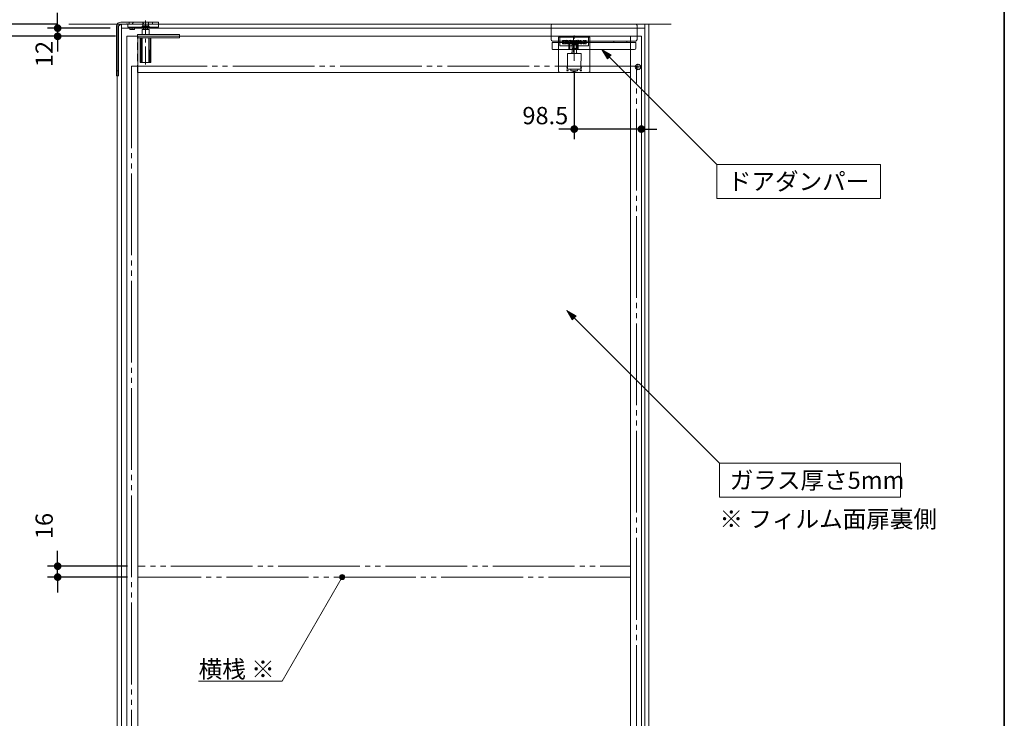
# Model space of a CAD drawing. Units: millimetres. Extents: x -3206 to 5888, y -2284 to 2284.
# Drawn here: x 1555 to 3000, y -265 to 760 of the extents above; entities that cross this region are included whole.
import ezdxf

# ---------------------------------------------------------------- set-up
doc = ezdxf.new("R2010")
doc.units = ezdxf.units.MM
doc.header["$LTSCALE"] = 15
doc.header["$PDMODE"] = 1
doc.header["$PDSIZE"] = -2
for name, pattern in [('ラインタイプ-1', [1.11, 0.71, -0.4]), ('ラインタイプ-3', [2.91, 1.76, -0.4, 0.35, -0.4]), ('ラインタイプ-6', [10.5, 8, -0.5, 0.5, -0.5, 0.5, -0.5])]:
    doc.linetypes.add(name, pattern=pattern)
for name, color, linetype, lineweight in [('1図面枠', 7, 'Continuous', 15), ('2寸法-1', 7, 'Continuous', 15), ('2寸法-2', 7, 'Continuous', 15), ('2寸法-3', 7, 'Continuous', 15), ('3一般', 7, 'Continuous', 15)]:
    doc.layers.add(name, color=color, linetype=linetype, lineweight=lineweight)
doc.styles.add('MS PGothic', font='txt', dxfattribs={"bigfont": 'MS PGothic'})
doc.styles.get("Standard").update_dxf_attribs({"font": 'txt', "bigfont": 'BIGFONT.SHX'})
doc.dimstyles.new('SANWA-1', dxfattribs={"dimtxt": 25.369683, "dimasz": 11.255127, "dimexe": 15, "dimexo": 15, "dimgap": 1.5, "dimtad": 1, "dimdec": 8, "dimdsep": 46, "dimtxsty": 'MS PGothic', "dimblk": 'DOT', "dimblk1": 'DOT', "dimblk2": 'DOT', "dimcen": 0, "dimazin": 0, "dimtfac": 0.8, "dimtdec": 8, "dimtix": 1, "dimtmove": 0, "dimatfit": 0, "dimldrblk": 'DOT', "dimfxl": 1, "dimfrac": 2, "dimtolj": 1, "dimarcsym": 0})

# ---------------------------------------------------------------- blocks, each defined once
blk = doc.blocks.new('_Dot')
at = {"color": 0, "linetype": 'ByBlock', "lineweight": -2}
blk.add_line((-0.5, 0), (-1, 0), dxfattribs=at)
at = {"color": 0, "linetype": 'ByBlock', "const_width": 0.5}
blk.add_lwpolyline([(-0.25, 0, 1), (0.25, 0, 1)], format="xyb", close=True, dxfattribs=at)
blk = doc.blocks.new('*D4')
at = {"layer": '2寸法-2', "color": 0, "lineweight": -2}
for p, q in [((1610.9, 759.3), (1610.9, 770.5)), ((1687.9, 748), (1595.9, 748)), ((1610.9, 748), (1610.9, 736)), ((1695.9, 736), (1595.9, 736)), ((1610.9, 724.7), (1610.9, 713.5))]:
    blk.add_line(p, q, dxfattribs=at)
at = {"layer": 'Defpoints', "color": 0}
for p in [(1702.9, 748), (1610.9, 736), (1710.9, 736)]:
    blk.add_point(p, dxfattribs=at)
at = {"layer": '2寸法-2', "color": 0, "lineweight": -2, "xscale": 11.255126953125, "yscale": 11.255126953125, "zscale": 11.255126953125}
for p, rotation in [((1610.9, 748), 270), ((1610.9, 736), 90)]:
    blk.add_blockref('_Dot', p, dxfattribs=dict(at, rotation=rotation))
at = {"layer": '2寸法-2', "color": 0, "lineweight": 15, "insert": (1591.1, 710), "char_height": 25.37, "attachment_point": 5, "rotation": 90, "style": 'MS PGothic'}
blk.add_mtext('\\A1;12', dxfattribs=at)
blk = doc.blocks.new('*D5')
at = {"layer": '2寸法-2', "color": 0, "lineweight": -2}
for p, q in [((1535.9, 765.3), (1535.9, 776.5)), ((1610.8, 754), (1520.9, 754)), ((1535.9, 754), (1535.9, 736)), ((1595.9, 736), (1520.9, 736)), ((1535.9, 724.7), (1535.9, 713.5))]:
    blk.add_line(p, q, dxfattribs=at)
at = {"layer": 'Defpoints', "color": 0}
for p in [(1625.8, 754), (1535.9, 736), (1610.9, 736)]:
    blk.add_point(p, dxfattribs=at)
at = {"layer": '2寸法-2', "color": 0, "lineweight": -2, "xscale": 11.255126953125, "yscale": 11.255126953125, "zscale": 11.255126953125}
for p, rotation in [((1535.9, 754), 270), ((1535.9, 736), 90)]:
    blk.add_blockref('_Dot', p, dxfattribs=dict(at, rotation=rotation))
at = {"layer": '2寸法-2', "color": 0, "lineweight": 15, "insert": (1516.1, 781.1), "char_height": 25.37, "attachment_point": 5, "rotation": 90, "style": 'MS PGothic'}
blk.add_mtext('\\A1;18', dxfattribs=at)
blk = doc.blocks.new('*D37')
at = {"layer": '2寸法-2', "color": 0, "lineweight": -2}
for p, q in [((2368.9, 684.8), (2368.9, 584.8)), ((2467.4, 614.8), (2467.4, 614.8)), ((2357.7, 599.8), (2346.4, 599.8)), ((2467.4, 599.8), (2368.9, 599.8)), ((2478.7, 599.8), (2489.9, 599.8))]:
    blk.add_line(p, q, dxfattribs=at)
at = {"layer": 'Defpoints', "color": 0}
for p in [(2368.9, 699.8), (2368.9, 599.8), (2467.4, 599.8)]:
    blk.add_point(p, dxfattribs=at)
at = {"layer": '2寸法-2', "color": 0, "lineweight": -2, "xscale": 11.255126953125, "yscale": 11.255126953125, "zscale": 11.255126953125}
blk.add_blockref('_Dot', (2368.9, 599.8), dxfattribs=at)
at = {"layer": '2寸法-2', "color": 0, "lineweight": -2, "xscale": 11.255126953125, "yscale": 11.255126953125, "zscale": 11.255126953125, "rotation": 180}
blk.add_blockref('_Dot', (2467.4, 599.8), dxfattribs=at)
at = {"layer": '2寸法-2', "color": 0, "lineweight": 15, "insert": (2326.5, 619.6), "char_height": 25.37, "attachment_point": 5, "style": 'MS PGothic'}
blk.add_mtext('\\A1;98.5', dxfattribs=at)
blk = doc.blocks.new('*D88')
at = {"layer": '2寸法-1', "color": 0, "lineweight": -2}
for p, q in [((1595.9, 736), (1520.9, 736)), ((1535.9, 724.7), (1535.9, -1570.7)), ((1698.4, -1582), (1520.9, -1582))]:
    blk.add_line(p, q, dxfattribs=at)
at = {"layer": 'Defpoints', "color": 0}
for p in [(1610.9, 736), (1535.9, -1582), (1713.4, -1582)]:
    blk.add_point(p, dxfattribs=at)
at = {"layer": '2寸法-1', "color": 0, "lineweight": -2, "xscale": 11.255126953125, "yscale": 11.255126953125, "zscale": 11.255126953125}
for p, rotation in [((1535.9, 736), 90), ((1535.9, -1582), 270)]:
    blk.add_blockref('_Dot', p, dxfattribs=dict(at, rotation=rotation))
at = {"layer": '2寸法-1', "color": 0, "lineweight": 15, "insert": (1517.5, -423), "char_height": 25.37, "attachment_point": 5, "rotation": 90, "style": 'MS PGothic'}
blk.add_mtext('\\A1;扉高さ\u3000DH = H-32', dxfattribs=at)
blk = doc.blocks.new('*D90')
at = {"layer": '2寸法-2', "color": 0, "lineweight": -2}
for p, q in [((1610.9, -30.7), (1610.9, -19.5)), ((1713.4, -42), (1595.9, -42)), ((1610.9, -58), (1610.9, -42)), ((1713.4, -58), (1595.9, -58)), ((1610.9, -69.3), (1610.9, -80.5))]:
    blk.add_line(p, q, dxfattribs=at)
at = {"layer": 'Defpoints', "color": 0}
for p in [(1610.9, -42), (1728.4, -42), (1728.4, -58)]:
    blk.add_point(p, dxfattribs=at)
at = {"layer": '2寸法-2', "color": 0, "lineweight": -2, "xscale": 11.255126953125, "yscale": 11.255126953125, "zscale": 11.255126953125}
for p, rotation in [((1610.9, -42), 270), ((1610.9, -58), 90)]:
    blk.add_blockref('_Dot', p, dxfattribs=dict(at, rotation=rotation))
at = {"layer": '2寸法-2', "color": 0, "lineweight": 15, "insert": (1591.1, 17), "char_height": 25.37, "attachment_point": 5, "rotation": 90, "style": 'MS PGothic'}
blk.add_mtext('\\A1;16', dxfattribs=at)
blk = doc.blocks.new('グループ-21')
at = {"layer": '3一般', "color": 7, "linetype": 'Continuous'}
for p, q in [((1703.4, 754), (1700.4, 751)), ((1703.4, 757), (1714.9, 757)), ((1703.4, 754), (1711.3, 754)), ((1711.3, 754), (1711.5, 754.1)), ((1712.3, 754), (1711.3, 754)), ((1712.2, 754.1), (1712.3, 754)), ((1712.3, 754), (1713.3, 754)), ((1713.3, 754), (1713.5, 754.1)), ((1713.9, 754), (1713.3, 754)), ((1714.3, 754), (1713.9, 754)), ((1713.9, 754), (1713.9, 750)), ((1714.2, 754.1), (1714.3, 754)), ((1714.3, 754), (1714.9, 754)), ((1715.9, 757), (1714.9, 757)), ((1714.9, 754), (1715.3, 754)), ((1715.3, 754), (1715.5, 754.1)), ((1715.9, 754), (1715.3, 754)), ((1716.9, 757), (1715.9, 757)), ((1715.9, 754.3), (1715.9, 757)), ((1715.9, 754), (1720.9, 754)), ((1716.2, 754.1), (1716.3, 754)), ((1722.9, 757), (1716.9, 757)), ((1720.9, 754), (1720.9, 755)), ((1734.9, 757), (1722.9, 757)), ((1738.9, 757), (1734.9, 757)), ((1736.9, 754), (1736.9, 755)), ((1736.9, 754), (1747.9, 754)), ((1739.9, 757), (1738.9, 757)), ((1741, 757), (1739.9, 757)), ((1739.9, 757), (1739.9, 754)), ((1750.4, 757), (1741, 757)), ((1750.5, 754), (1747.9, 754)), ((1749.9, 754), (1749.9, 756.5)), ((1758.9, 757), (1750.4, 757)), ((1758.9, 757), (1758.9, 757)), ((1759.1, 756.7), (1759.1, 750)), ((1697.4, 685.2), (1697.4, 751)), ((1700.4, 685.2), (1700.4, 751)), ((1715.9, 749.5), (1714.4, 749.5)), ((1714.9, 748.9), (1714.9, 749.5)), ((1714.9, 748.9), (1725.9, 748.9)), ((1715.2, 748.3), (1715.2, 748.9)), ((1715.2, 748.3), (1725.7, 748.3)), ((1715.9, 749.5), (1747.9, 749.5)), ((1716.9, 748.3), (1716.9, 746.1)), ((1716.9, 745.8), (1716.9, 746.1)), ((1718.7, 745.8), (1716.9, 745.8)), ((1722.2, 745.8), (1718.7, 745.8)), ((1720.4, 748.3), (1720.4, 746.1)), ((1723.9, 745.8), (1722.2, 745.8)), ((1723.9, 748.3), (1723.9, 746.1)), ((1723.9, 746.1), (1723.9, 745.8)), ((1725.7, 748.9), (1725.7, 748.3)), ((1725.9, 749.5), (1725.9, 748.9)), ((1747.9, 749.5), (1758.6, 749.5)), ((1697.4, 685.2), (1697.4, 678)), ((1700.4, 685.2), (1697.4, 685.2)), ((1700.4, 685.2), (1700.4, 678)), ((1700.4, 678), (1697.4, 678))]:
    blk.add_line(p, q, dxfattribs=at)
for centre, radius, start, end in [((1703.4, 751), 6, 90, 180), ((1703.4, 751), 3, 90, 180), ((1711.8, 753.8), 0.5, 45, 135), ((1713.8, 753.8), 0.5, 45, 135), ((1722.9, 755), 2, 90, 180), ((1734.9, 755), 2, 0, 90), ((1750.4, 756.5), 0.5, 90, 180), ((1714.4, 750), 0.5, 180, 270), ((1758.6, 750), 0.5, 270, 0)]:
    blk.add_arc(centre, radius, start, end, dxfattribs=at)
for points in [[(1715.9, 754.3), (1715.8, 754.3), (1715.6, 754.2), (1715.5, 754.1)], [(1716.2, 754.1), (1716.1, 754.2), (1716, 754.3), (1715.9, 754.3)], [(1758.9, 757), (1759.1, 756.9), (1759.1, 756.6), (1759, 756.5)], [(1716.9, 746.1), (1717.4, 746), (1718.2, 745.8), (1718.7, 745.8)], [(1718.7, 745.8), (1719.1, 745.8), (1720, 746), (1720.4, 746.1)], [(1720.4, 746.1), (1720.9, 746), (1721.7, 745.8), (1722.2, 745.8)], [(1722.2, 745.8), (1722.6, 745.8), (1723.5, 746), (1723.9, 746.1)]]:
    blk.add_open_spline(points, degree=2, dxfattribs=at)
blk = doc.blocks.new('グループ-22')
at = {"layer": '3一般', "color": 7, "linetype": 'Continuous'}
for p, q in [((1734.9, 750.5), (1735.9, 751.5)), ((1735.9, 751.5), (1735.9, 756)), ((1739.9, 751.5), (1735.9, 751.5)), ((1743, 757), (1736.9, 757)), ((1744, 751.5), (1739.9, 751.5)), ((1744, 756), (1744, 751.5)), ((1744, 751.5), (1745, 750.5)), ((1728.5, 738.5), (1727.9, 738.5)), ((1727.9, 736.9), (1727.9, 738.5)), ((1728.1, 736.9), (1727.9, 736.9)), ((1728.1, 736.9), (1728.1, 734.5)), ((1739.9, 738.5), (1728.5, 738.5)), ((1739.9, 750.5), (1734.9, 750.5)), ((1734.9, 749.8), (1734.9, 750.5)), ((1739.9, 749.8), (1734.9, 749.8)), ((1739.9, 745.8), (1734.9, 745.8)), ((1734.9, 738.5), (1734.9, 745.8)), ((1736.9, 745.8), (1736.9, 749.8)), ((1745, 750.5), (1739.9, 750.5)), ((1745, 749.8), (1739.9, 749.8)), ((1745, 745.8), (1739.9, 745.8)), ((1788.9, 738.5), (1739.9, 738.5)), ((1742.9, 749.8), (1742.9, 745.8)), ((1745, 750.5), (1745, 749.8)), ((1745, 745.8), (1745, 738.5)), ((1789.9, 738.5), (1788.9, 738.5)), ((1789.9, 734.5), (1789.9, 738.5)), ((1728.7, 734), (1739.9, 734)), ((1732.2, 698), (1732, 733.5)), ((1733.5, 698.8), (1733.3, 734)), ((1739.9, 734), (1788.9, 734)), ((1746.5, 734), (1746.4, 698.8)), ((1747.8, 733.5), (1747.7, 698)), ((1788.9, 734), (1789.4, 734)), ((1732.7, 697.5), (1739.9, 697.5)), ((1733.9, 698), (1735.1, 698)), ((1739.9, 697.5), (1747.2, 697.5)), ((1746, 698), (1744.8, 698))]:
    blk.add_line(p, q, dxfattribs=at)
at = {"layer": '3一般', "color": 7, "linetype": 'ラインタイプ-3'}
blk.add_line((1739.9, 694.5), (1739.9, 759.2), dxfattribs=at)
at = {"layer": '3一般', "color": 7, "linetype": 'Continuous'}
for centre, radius, start, end in [((1736.9, 756), 1, 90, 180), ((1743, 756), 1, 0, 90), ((1731.5, 733.5), 0.5, 0.2, 90), ((1748.3, 733.5), 0.5, 90, 179.8), ((1789.4, 734.5), 0.5, 270, 0), ((1732.7, 698), 0.5, 180.2, 270), ((1747.2, 698), 0.5, 270, 359.8)]:
    blk.add_arc(centre, radius, start, end, dxfattribs=at)
for points in [[(1728.7, 734), (1728.5, 734), (1728.2, 734.3), (1728.1, 734.5)], [(1734.7, 734), (1734.8, 734), (1735.1, 733.7), (1735.1, 733.5)], [(1735.1, 698), (1735.1, 706.9), (1735.1, 724.6), (1735.1, 733.5)], [(1744.8, 733.5), (1744.8, 733.7), (1745, 734), (1745.2, 734)], [(1744.8, 698), (1744.8, 706.9), (1744.8, 724.6), (1744.8, 733.5)], [(1733.9, 698), (1733.7, 698.1), (1733.4, 698.5), (1733.5, 699), (1734.1, 699), (1734.6, 698.6), (1735, 698.2), (1735.1, 698)], [(1744.8, 698), (1744.9, 698.2), (1745.3, 698.6), (1745.8, 699), (1746.3, 699), (1746.4, 698.5), (1746.1, 698.1), (1746, 698)]]:
    blk.add_open_spline(points, degree=2, dxfattribs=at)
blk = doc.blocks.new('グループ-26')
at = {"layer": '3一般', "color": 7, "linetype": 'Continuous'}
for p, q in [((1712.4, 736), (1712.4, -1579)), ((2451.5, 736), (1712.4, 736)), ((1728.4, 736), (1728.4, -1579)), ((2451.4, 683), (2451.4, 736)), ((2467.4, 736), (2451.5, 736)), ((2467.4, -1579), (2467.4, 736)), ((2451.4, 683), (1728.4, 683)), ((2451.4, -42), (2451.4, 683)), ((2451.4, -58), (2451.4, -42)), ((2451.4, -788), (2451.4, -58))]:
    blk.add_line(p, q, dxfattribs=at)
at = {"layer": '3一般', "color": 7, "linetype": 'ラインタイプ-1'}
for p, q in [((1728.3, 683), (1728.3, 736)), ((2451.5, 683), (2451.5, 736)), ((1728.4, 683), (1728.3, 683)), ((2451.4, 683), (2451.5, 683))]:
    blk.add_line(p, q, dxfattribs=at)
at = {"layer": '3一般', "color": 7, "linetype": 'ラインタイプ-6'}
for p, q in [((1719.3, 692), (1719.3, -1538)), ((2460.3, 692), (1719.3, 692)), ((2460.3, -1538), (2460.3, 692))]:
    blk.add_line(p, q, dxfattribs=at)
blk = doc.blocks.new('グループ-27')
at = {"layer": '3一般', "color": 7, "linetype": 'ラインタイプ-6'}
for p, q in [((2511.2, 754), (1627.3, 754)), ((1698.4, -1596), (1698.4, 754)), ((2478.4, -1596), (2478.4, 754))]:
    blk.add_line(p, q, dxfattribs=at)
blk = doc.blocks.new('グループ-29')
at = {"layer": '3一般', "color": 7, "linetype": 'Continuous'}
for p, q in [((1698.4, 754), (1698.4, -1587)), ((1704.4, 754), (1698.4, 754)), ((1704.4, 754), (1704.4, 748)), ((2472.4, 754), (1704.4, 754)), ((1704.4, -1587), (1704.4, 754)), ((2472.4, 748), (2472.4, 754)), ((2472.4, -1596), (2472.4, 754)), ((2472.4, 754), (2478.4, 754)), ((2478.4, 754), (2478.4, -1596)), ((1704.4, 748), (2472.4, 748))]:
    blk.add_line(p, q, dxfattribs=at)
blk = doc.blocks.new('グループ-31')
at = {"layer": '3一般', "color": 7, "linetype": 'Continuous'}
for p, q in [((2334.9, 752), (2334.9, 731.1)), ((2459.1, 754), (2336.9, 754)), ((2461.1, 731.1), (2461.1, 752)), ((2337.4, 726.7), (2336.4, 726.7)), ((2336.4, 726.7), (2336.6, 717.2)), ((2336.9, 729.1), (2459.1, 729.1)), ((2457.4, 726.7), (2337.4, 726.7)), ((2354.4, 729), (2354.4, 729.1)), ((2354.4, 729), (2355.4, 729)), ((2355.4, 729), (2355.4, 729.1)), ((2356.9, 729), (2356.9, 729.1)), ((2356.9, 729), (2357.9, 729)), ((2357.9, 729), (2357.9, 729.1)), ((2359.4, 729), (2359.4, 729.1)), ((2359.4, 729), (2360.4, 729)), ((2360.4, 729), (2360.4, 729.1)), ((2360.9, 724.4), (2360.9, 718.7)), ((2361.4, 718.7), (2361.4, 724.4)), ((2361.9, 729), (2361.9, 729.1)), ((2361.9, 729), (2362.9, 729)), ((2362.4, 726.1), (2362.4, 726.4)), ((2373.4, 726.4), (2362.4, 726.4)), ((2362.4, 716.8), (2362.4, 726.1)), ((2362.4, 726.1), (2373.4, 726.1)), ((2362.9, 729), (2362.9, 729.1)), ((2364.4, 729), (2364.4, 729.1)), ((2364.4, 729), (2365.4, 729)), ((2365.4, 729), (2365.4, 729.1)), ((2366.9, 729), (2366.9, 729.1)), ((2366.9, 729), (2367.9, 729)), ((2367.9, 729), (2367.9, 729.1)), ((2373.4, 726.1), (2373.4, 726.4)), ((2373.4, 726.1), (2373.4, 716.8)), ((2374.4, 724.4), (2374.4, 718.7)), ((2374.9, 718.7), (2374.9, 724.4)), ((2426.9, 726.7), (2426.9, 729.1)), ((2445.9, 729.1), (2445.9, 726.7)), ((2459.4, 726.7), (2457.4, 726.7)), ((2459.3, 718.7), (2459.4, 726.7)), ((2337.9, 716.7), (2360.9, 716.7)), ((2360.9, 718.7), (2360.9, 716.7)), ((2360.9, 716.7), (2362.4, 716.7)), ((2361.4, 717.2), (2361.4, 718.7)), ((2362.4, 716.7), (2362.4, 716.8)), ((2373.4, 716.8), (2362.4, 716.8)), ((2362.4, 716.7), (2373.4, 716.7)), ((2373.4, 716.7), (2373.4, 716.8)), ((2373.4, 716.7), (2374.9, 716.7)), ((2374.4, 718.7), (2374.4, 717.2)), ((2374.9, 716.7), (2374.9, 718.7)), ((2374.9, 716.7), (2457.3, 716.7))]:
    blk.add_line(p, q, dxfattribs=at)
at = {"layer": '3一般', "color": 7, "linetype": 'ラインタイプ-3'}
blk.add_line((2367.9, 734.4), (2367.9, 712.4), dxfattribs=at)
at = {"layer": '3一般', "color": 7, "linetype": 'Continuous'}
for centre, radius, start, end in [((2336.9, 752), 2, 90, 180), ((2459.1, 752), 2, 0, 90), ((2336.9, 731.1), 2, 180, 270), ((2361.1, 731.5), 7.17, 269.0014, 272.9983), ((2374.8, 731.5), 7.17, 267.0017, 270.9986), ((2459.1, 731.1), 2, 270, 0), ((2361.1, 725.8), 7.17, 269.0014, 272.9983), ((2360.9, 717.2), 0.5, 270, 0), ((2374.8, 725.8), 7.17, 267.0017, 270.9986), ((2374.9, 717.2), 0.5, 180, 270), ((2457.3, 718.7), 2, 270, 359)]:
    blk.add_arc(centre, radius, start, end, dxfattribs=at)
for points in [[(2360.9, 724.4), (2361, 725.1), (2361.7, 726.4), (2362.4, 726.4)], [(2361.4, 724.4), (2361.5, 724.9), (2361.9, 726), (2362.4, 726.1)], [(2373.4, 726.4), (2374.1, 726.4), (2374.9, 725.1), (2374.9, 724.4)], [(2373.4, 726.1), (2374, 726), (2374.4, 724.9), (2374.4, 724.4)], [(2337.9, 716.7), (2337.6, 716.7), (2336.9, 717), (2336.6, 717.2)], [(2362.4, 716.8), (2362.2, 716.8), (2361.5, 716.9), (2361.4, 717.2)], [(2374.4, 717.2), (2374.4, 716.9), (2373.7, 716.8), (2373.4, 716.8)]]:
    blk.add_open_spline(points, degree=2, dxfattribs=at)
blk = doc.blocks.new('グループ-32')
at = {"layer": '3一般', "color": 7, "linetype": 'ラインタイプ-3'}
blk.add_line((2368.9, 699.8), (2368.9, 739.8), dxfattribs=at)
at = {"layer": '3一般', "color": 7, "linetype": 'Continuous'}
for p, q in [((2345.9, 730), (2345.9, 735)), ((2345.9, 735), (2346, 734.9)), ((2345.9, 735), (2347.9, 735)), ((2345.9, 685), (2345.9, 730)), ((2347.9, 735), (2389.9, 735)), ((2347.9, 722), (2347.9, 735)), ((2348, 722), (2348, 734.9)), ((2348, 734.9), (2348, 734.9)), ((2351.6, 730.1), (2356.4, 730.1)), ((2351.6, 725), (2351.6, 730.1)), ((2353.2, 725), (2351.6, 725)), ((2353.9, 728.9), (2353.2, 728.9)), ((2353.2, 728.9), (2353.2, 725)), ((2353.9, 725), (2353.9, 728.9)), ((2355.4, 725), (2353.9, 725)), ((2355.4, 728.9), (2355.4, 725)), ((2355.8, 728.9), (2355.4, 728.9)), ((2356.1, 725), (2356.1, 728.6)), ((2357.6, 725), (2356.1, 725)), ((2357.6, 728.9), (2357.6, 725)), ((2358, 730.1), (2359.5, 730.1)), ((2358, 726.2), (2358, 730.1)), ((2362.3, 725), (2359.2, 725)), ((2359.5, 730.1), (2359.5, 726.5)), ((2359.8, 726.2), (2360.8, 726.2)), ((2360.8, 730.1), (2362.3, 730.1)), ((2360.8, 726.2), (2360.8, 730.1)), ((2362.3, 730.1), (2362.3, 728.3)), ((2362.3, 728.3), (2363.8, 728.3)), ((2362.3, 727), (2362.3, 725)), ((2362.9, 727), (2362.3, 727)), ((2362.6, 730.1), (2364.1, 730.1)), ((2362.6, 728.9), (2362.6, 730.1)), ((2363.8, 728.9), (2362.6, 728.9)), ((2363.8, 725), (2362.9, 727)), ((2365.8, 725), (2363.8, 725)), ((2364.1, 728.5), (2364.1, 728.6)), ((2364.6, 726.9), (2365.2, 725.6)), ((2365.3, 725.7), (2366.5, 730.1)), ((2365.4, 728.9), (2365.4, 728.3)), ((2365.8, 724.1), (2365.8, 725.1)), ((2365.8, 724.1), (2366.3, 724.1)), ((2371.5, 725.6), (2366.3, 725.6)), ((2366.3, 724.1), (2372, 724.1)), ((2366.5, 730.1), (2369.5, 730.1)), ((2367.9, 729.5), (2366.9, 725.6)), ((2367.2, 725.6), (2367.4, 726.2)), ((2367.4, 726.2), (2368, 726.2)), ((2368, 726.2), (2368, 729.5)), ((2369.5, 730.1), (2369.5, 725.6)), ((2369.9, 728.2), (2371.2, 730.1)), ((2369.9, 726.9), (2369.9, 728.2)), ((2370.8, 725.6), (2369.9, 726.9)), ((2372.9, 730.1), (2371.2, 727.6)), ((2371.2, 730.1), (2372.9, 730.1)), ((2371.2, 727.6), (2373, 725)), ((2372, 725.1), (2372, 724.1)), ((2373, 725), (2372, 725)), ((2372.3, 727.4), (2372.3, 727.7)), ((2373.8, 727.4), (2373.8, 727.8)), ((2374.7, 730.1), (2375.3, 730.1)), ((2375.3, 725), (2374.7, 725)), ((2374.8, 728.9), (2375.1, 728.9)), ((2375.1, 726.3), (2374.8, 726.3)), ((2376.2, 727.8), (2376.2, 727.4)), ((2377.7, 730.1), (2379.2, 730.1)), ((2377.7, 729.1), (2377.7, 730.1)), ((2377.7, 727.7), (2377.7, 727.4)), ((2377.9, 726.2), (2379.5, 726.2)), ((2377.9, 725), (2377.9, 726.2)), ((2380, 725), (2377.9, 725)), ((2379.2, 730.1), (2379.2, 729.6)), ((2379.5, 727.5), (2379.3, 727.5)), ((2379.8, 729), (2379.8, 729)), ((2380, 726.8), (2380, 726.9)), ((2381.6, 727.3), (2381.6, 726.6)), ((2381.8, 730.1), (2383.3, 730.1)), ((2381.8, 725), (2381.8, 730.1)), ((2383.3, 725), (2381.8, 725)), ((2383.3, 730.1), (2383.3, 728.2)), ((2383.3, 728.2), (2384.7, 728.2)), ((2383.3, 726.9), (2383.3, 725)), ((2384.7, 726.9), (2383.3, 726.9)), ((2384.7, 730.1), (2386.2, 730.1)), ((2384.7, 728.9), (2384.7, 730.1)), ((2386.2, 728.9), (2384.7, 728.9)), ((2384.7, 728.5), (2386.2, 728.5)), ((2384.7, 728.2), (2384.7, 728.5)), ((2384.7, 725), (2384.7, 726.9)), ((2386.2, 725), (2384.7, 725)), ((2386.2, 730.1), (2386.2, 728.9)), ((2386.2, 728.5), (2386.2, 725)), ((2389.9, 735), (2391.9, 735)), ((2389.9, 735), (2389.9, 722)), ((2389.9, 734.9), (2389.9, 723)), ((2389.9, 723), (2389.9, 722)), ((2389.9, 723), (2389.9, 723)), ((2391.9, 730), (2391.9, 735)), ((2391.9, 735), (2391.9, 734.9)), ((2391.9, 730), (2391.9, 685)), ((2365.8, 722), (2347.9, 722)), ((2365.8, 722), (2348, 722)), ((2358.9, 710.6), (2359.1, 688.6)), ((2358.9, 710.6), (2378.9, 710.6)), ((2365.8, 711.6), (2364.9, 711.6)), ((2364.9, 710.6), (2364.9, 711.6)), ((2365.8, 722.1), (2366.3, 722.1)), ((2365.8, 718.6), (2365.8, 722.1)), ((2372, 718.6), (2365.8, 718.6)), ((2372, 717.6), (2365.8, 717.6)), ((2365.8, 710.6), (2365.8, 717.6)), ((2366, 717.6), (2366, 718.6)), ((2366.3, 722.1), (2372, 722.1)), ((2371.4, 722.2), (2366.5, 722.2)), ((2371.8, 718.6), (2371.8, 717.6)), ((2372, 722.1), (2372, 718.6)), ((2389.9, 722), (2372, 722)), ((2389.9, 722), (2372, 722)), ((2372, 717.6), (2372, 710.6)), ((2372.9, 711.6), (2372, 711.6)), ((2372.9, 711.6), (2372.9, 710.6)), ((2378.7, 688.6), (2378.9, 710.6)), ((2389.9, 683), (2347.9, 683)), ((2358.2, 690.6), (2359.1, 690.6)), ((2358.2, 690.1), (2358.2, 690.6)), ((2359.1, 690.1), (2358.2, 690.1)), ((2358.2, 687.6), (2358.2, 688.1)), ((2358.2, 688.1), (2359.3, 688.1)), ((2360.2, 687.6), (2358.2, 687.6)), ((2358.2, 685.6), (2360.2, 685.6)), ((2358.2, 685.1), (2358.2, 685.6)), ((2360.2, 685.1), (2358.2, 685.1)), ((2377.7, 687.6), (2360.1, 687.6)), ((2360.2, 685.6), (2360.2, 685.1)), ((2364, 685.5), (2363.8, 687.6)), ((2364, 685.5), (2371.2, 685.5)), ((2367.9, 684.6), (2367.9, 684.5)), ((2368.1, 684.5), (2367.9, 684.5)), ((2368.4, 684.5), (2368.9, 684.5)), ((2369, 684.5), (2368.9, 684.5)), ((2369.5, 684.5), (2369, 684.5)), ((2369.5, 684.5), (2369.5, 684.7)), ((2369.8, 684.5), (2369.8, 684.7)), ((2369.8, 684.5), (2370, 684.5)), ((2371.2, 685.5), (2373.9, 685.5)), ((2374.1, 687.6), (2373.9, 685.5)), ((2379.6, 687.6), (2377.6, 687.6)), ((2377.6, 685.1), (2377.6, 685.6)), ((2377.6, 685.6), (2379.6, 685.6)), ((2379.6, 685.1), (2377.6, 685.1)), ((2378.6, 688.1), (2379.6, 688.1)), ((2378.8, 690.6), (2379.6, 690.6)), ((2379.6, 690.1), (2378.8, 690.1)), ((2379.6, 690.6), (2379.6, 690.1)), ((2379.6, 688.1), (2379.6, 687.6)), ((2379.6, 685.6), (2379.6, 685.1))]:
    blk.add_line(p, q, dxfattribs=at)
at = {"layer": '3一般', "color": 7, "linetype": 'Continuous', "flags": 128}
for points in [[(2366.9, 722.2), (2366.8, 722.1), (2366.4, 722.1)], [(2371.4, 722.1), (2371.1, 722.1), (2371, 722.2)], [(2369.5, 684.5), (2369.7, 684.5), (2369.8, 684.5)]]:
    blk.add_lwpolyline(points, dxfattribs=at)
at = {"layer": '3一般', "color": 7, "linetype": 'Continuous'}
for centre, radius, start, end in [((2355.8, 728.6), 0.277, 0, 90), ((2356.4, 728.9), 1.25, 0, 90), ((2359.2, 726.2), 1.25, 180, 270), ((2359.8, 726.5), 0.277, 180, 270), ((2363.8, 728.6), 0.277, 0, 90), ((2363.8, 728.5), 0.277, 270, 0), ((2364.1, 728.9), 1.25, 0, 90), ((2364.1, 728.3), 1.25, 286.2453, 0), ((2364.5, 727), 0.0316, 106.2453, 253.7851), ((2364.4, 726.7), 0.277, 25.7693, 73.7851), ((2365.3, 725.7), 0.0378, 205.7693, 344.5577), ((2366.5, 723.1), 0.95, 91.4886, 270), ((2366.3, 725.1), 0.5, 90, 180), ((2367.9, 729.5), 0.0108, 0, 164.6427), ((2371.4, 723.1), 0.95, 270, 88.5114), ((2371.5, 725.1), 0.5, 0, 90), ((2374.7, 727.7), 2.42, 90, 180), ((2374.7, 727.4), 2.42, 180, 270), ((2374.8, 727.8), 1.04, 90, 180), ((2374.8, 727.4), 1.04, 180, 270), ((2375.1, 727.8), 1.04, 0, 90), ((2375.1, 727.4), 1.04, 270, 0), ((2375.3, 727.7), 2.42, 0, 90), ((2375.3, 727.4), 2.42, 270, 0), ((2379.3, 729.1), 1.59, 180, 270), ((2379.8, 729.6), 0.554, 180, 270), ((2379.5, 726.9), 0.554, 0, 90), ((2379.5, 726.8), 0.554, 270, 0), ((2379.8, 727.3), 1.73, 0, 90), ((2380, 726.6), 1.59, 270, 0), ((2368.9, 697.3), 12.8, 247.2344, 264.9775), ((2368.7, 694.7), 10.2, 257.9796, 265.4163), ((2366.8, 687.6), 2.9, 265.3354, 274.6646), ((2369.2, 694.7), 10.2, 257.9796, 265.4162), ((2368.4, 687.4), 2.96, 278.9906, 292.6136), ((2370, 695.6), 10.9, 267.5941, 272.4059), ((2369.3, 687.4), 2.96, 278.9906, 292.6136), ((2368.9, 697.3), 12.8, 275.0225, 292.7656)]:
    blk.add_arc(centre, radius, start, end, dxfattribs=at)
for points in [[(2346, 734.9), (2346.5, 734.9), (2347.5, 734.9), (2347.9, 734.9)], [(2389.9, 734.9), (2390.4, 734.9), (2391.4, 734.9), (2391.9, 734.9)], [(2345.9, 685), (2346, 684.2), (2347.1, 683), (2347.9, 683)], [(2360.1, 687.6), (2359.7, 687.6), (2359.2, 688.2), (2359.1, 688.6)], [(2377.7, 687.6), (2378.1, 687.6), (2378.7, 688.2), (2378.7, 688.6)], [(2389.9, 683), (2390.7, 683), (2391.9, 684.2), (2391.9, 685)]]:
    blk.add_open_spline(points, degree=2, dxfattribs=at)
blk = doc.blocks.new('グループ-33')
at = {"layer": '3一般', "color": 7, "linetype": 'ラインタイプ-3'}
for p, q in [((2462.4, 686.6), (2462.4, 695.4)), ((2458, 691), (2466.8, 691))]:
    blk.add_line(p, q, dxfattribs=at)
at = {"layer": '3一般', "color": 7, "linetype": 'Continuous'}
blk.add_circle((2462.4, 691), 4, dxfattribs=at)
blk = doc.blocks.new('グループ-34')
at = {"layer": '3一般', "color": 7}
for name in ['グループ-27', 'グループ-21', 'グループ-29', 'グループ-22', 'グループ-31', 'グループ-32', 'グループ-26', 'グループ-33']:
    blk.add_blockref(name, (0, 0), dxfattribs=at)
blk = doc.blocks.new('グループ-109')
at = {"layer": '3一般', "color": 7, "linetype": 'ラインタイプ-6', "lineweight": 15, "flags": 128}
for points in [[(2451.4, -58), (1728.4, -58), (1728.4, -42), (2451.4, -42)], [(2451.4, -804), (1728.4, -804), (1728.4, -788), (2451.4, -788)]]:
    blk.add_lwpolyline(points, close=True, dxfattribs=at)
blk = doc.blocks.new('グループ-110')
at = {"layer": '3一般', "color": 7, "linetype": 'ラインタイプ-6'}
for p, q in [((1080.9, -58), (1080.9, -42)), ((1080.9, -42), (1084.9, -42)), ((1084.9, -42), (1084.9, -58)), ((1089.9, -58), (1089.9, -42)), ((1089.9, -42), (1093.9, -42)), ((1093.9, -42), (1093.9, -58)), ((1084.9, -58), (1080.9, -58)), ((1093.9, -58), (1089.9, -58)), ((1080.9, -788), (1084.9, -788)), ((1080.9, -804), (1080.9, -788)), ((1084.9, -788), (1084.9, -804)), ((1089.9, -788), (1093.9, -788)), ((1089.9, -804), (1089.9, -788)), ((1093.9, -788), (1093.9, -804)), ((1084.9, -804), (1080.9, -804)), ((1093.9, -804), (1089.9, -804))]:
    blk.add_line(p, q, dxfattribs=at)
at = {"layer": '3一般', "color": 7, "linetype": 'ラインタイプ-3'}
for p, q in [((1087.4, -59.6), (1087.4, -40.3)), ((1087.4, -805.6), (1087.4, -786.3))]:
    blk.add_line(p, q, dxfattribs=at)
blk = doc.blocks.new('グループ-111')
at = {"layer": '3一般', "color": 7}
for name in ['グループ-110', 'グループ-109']:
    blk.add_blockref(name, (0, 0), dxfattribs=at)
blk = doc.blocks.new('グループ-114')
at = {"layer": '1図面枠', "color": 7, "linetype": 'Continuous', "lineweight": 35, "flags": 128}
blk.add_lwpolyline([(-3000, 2077.5), (3000, 2077.5), (3000, -2077.5), (-3000, -2077.5)], close=True, dxfattribs=at)
blk = doc.blocks.new('図面枠')
at = {"layer": '1図面枠', "color": 7}
blk.add_blockref('グループ-114', (0, 0), dxfattribs=at)

msp = doc.modelspace()

# ---------------------------------------------------------------- hatches: boundary and pattern name
at = {"layer": '2寸法-3', "linetype": 'Continuous', "lineweight": 0}
for points in [[(2417.51719722, 703.18337847), (2409.39559164, 716.7), (2423.18741915, 709.05506517)], [(2365.79104716, 319.77380799), (2357.90657611, 333.43011243), (2371.56288055, 325.54564138)]]:
    msp.add_hatch(color=7, dxfattribs=at).paths.add_polyline_path(points)
h = msp.add_hatch(color=7, dxfattribs=at)
edge = h.paths.add_edge_path()
edge.add_arc((2028.43584053, -57.99999988), 3.75514678, 0, 360)

# ---------------------------------------------------------------- linework, layer by layer
at = {"layer": '2寸法-3', "color": 7, "linetype": 'Continuous', "lineweight": 15}
for p, q in [((2409.39559164, 716.7), (2578.09559164, 548)), ((2357.90657611, 333.43011243), (2582.06170561, 109.27498293))]:
    msp.add_line(p, q, dxfattribs=at)
at = {"layer": '2寸法-3', "color": 7, "linetype": 'Continuous', "lineweight": 5, "flags": 128}
for points in [[(2417.51719722, 703.18337847), (2409.39559164, 716.7), (2423.18741915, 709.05506517)], [(2365.79104716, 319.77380799), (2357.90657611, 333.43011243), (2371.56288055, 325.54564138)]]:
    msp.add_lwpolyline(points, close=True, dxfattribs=at)
at = {"layer": '2寸法-3', "color": 7, "linetype": 'Continuous', "lineweight": 15, "flags": 128}
for points in [[(2578.09559164, 548), (2818.09559164, 548), (2818.09559164, 498), (2578.09559164, 498)], [(2847.91294259, 59.27498293), (2582.06170561, 59.27498293), (2582.06170561, 109.27498293), (2847.91294259, 109.27498293)]]:
    msp.add_lwpolyline(points, close=True, dxfattribs=at)
msp.add_lwpolyline([(1817.78518164, -210.83534229), (1940.19631445, -210.83534229), (2028.43584053, -57.99999988)], dxfattribs=at)
at = {"layer": '2寸法-3', "color": 7, "linetype": 'Continuous', "lineweight": 15}
msp.add_circle((2028.43584053, -57.99999988), 3.75514678, dxfattribs=at)

# ---------------------------------------------------------------- block references
at = {"layer": '1図面枠', "color": 7}
msp.add_blockref('図面枠', (0, 0), dxfattribs=at)
at = {"layer": '3一般', "color": 7}
for name in ['グループ-34', 'グループ-111']:
    msp.add_blockref(name, (0, 0), dxfattribs=at)

# ---------------------------------------------------------------- texts
at = {"layer": '2寸法-3', "color": 7, "char_height": 25.3696831597}
for s, insert, attachment_point, line_spacing_factor in [('{\\fMS PGothic|b0|i0|c128|p0;ドアダンパー}', (2698.09559164, 523), 5, 0.9977), ('{\\fMS PGothic|b0|i0|c128|p0;ガラス厚さ5mm}', (2597.06170561, 84.27498293), 4, 0.9977), ('{\\fMS PGothic|b0|i0|c128|p0;※ フィルム面扉裏側}', (2582.06170561, 14.60373293), 7, 1.108555), ('{\\fMS PGothic|b0|i0|c128|p0;横桟 \\fMS PGothic|b0|i0|c128|p0;※}', (1817.78518164, -205.83534229), 7, 0.855171)]:
    msp.add_mtext(s, dxfattribs=dict(at, insert=insert, attachment_point=attachment_point, line_spacing_factor=line_spacing_factor))

# ---------------------------------------------------------------- dimensions: what is measured, and where the dimension line sits
at = {"layer": '2寸法-1', "color": 7, "lineweight": 15}
dim = msp.add_linear_dim(base=(1535.93584053, -1582), p1=(1610.93584053, 736), p2=(1713.43584053, -1582), angle=270, text='扉高さ\u3000DH = H-32', dimstyle='SANWA-1', override={"dimgap": 1.5, "dimdec": 2, "dimpost": '<>', "dimtxsty": 'MS PGothic', "dimtmove": 2}, dxfattribs=at)
dim.commit()
dim.dimension.update_dxf_attribs({"geometry": '*D88', "text_midpoint": (1517.4986941, -423)})
at = {"layer": '2寸法-2', "color": 7, "lineweight": 15}
for base, p1, p2, picture, middle in [((1535.93584053, 736), (1625.84929634, 754), (1610.93584053, 736), '*D5', (1516.10021553, 781.06217783)), ((1610.93584053, 736), (1702.93584053, 748), (1710.93584053, 736), '*D4', (1591.10021553, 710)), ((1610.93584053, -41.99999988), (1728.43584053, -57.99999988), (1728.43584053, -41.99999988), '*D90', (1591.10021553, 17.00000012))]:
    dim = msp.add_linear_dim(base=base, p1=p1, p2=p2, angle=270, dimstyle='SANWA-1', override={"dimgap": 1.5, "dimdec": 2, "dimpost": '<>', "dimtxsty": 'MS PGothic', "dimtix": 0, "dimtmove": 2}, dxfattribs=at)
    dim.commit()
    dim.dimension.update_dxf_attribs({"geometry": picture, "text_midpoint": middle, "dimtype": 160})
dim = msp.add_linear_dim(base=(2368.93584053, 599.77137877), p1=(2467.43584053, 599.77137877), p2=(2368.93584053, 699.77137877), dimstyle='SANWA-1', override={"dimgap": 1.5, "dimdec": 2, "dimpost": '<>', "dimtxsty": 'MS PGothic', "dimtix": 0, "dimtmove": 2}, dxfattribs=at)
dim.commit()
dim.dimension.update_dxf_attribs({"geometry": '*D37', "text_midpoint": (2326.54039118, 619.60700377), "dimtype": 160})

doc.saveas('drawing.dxf')
